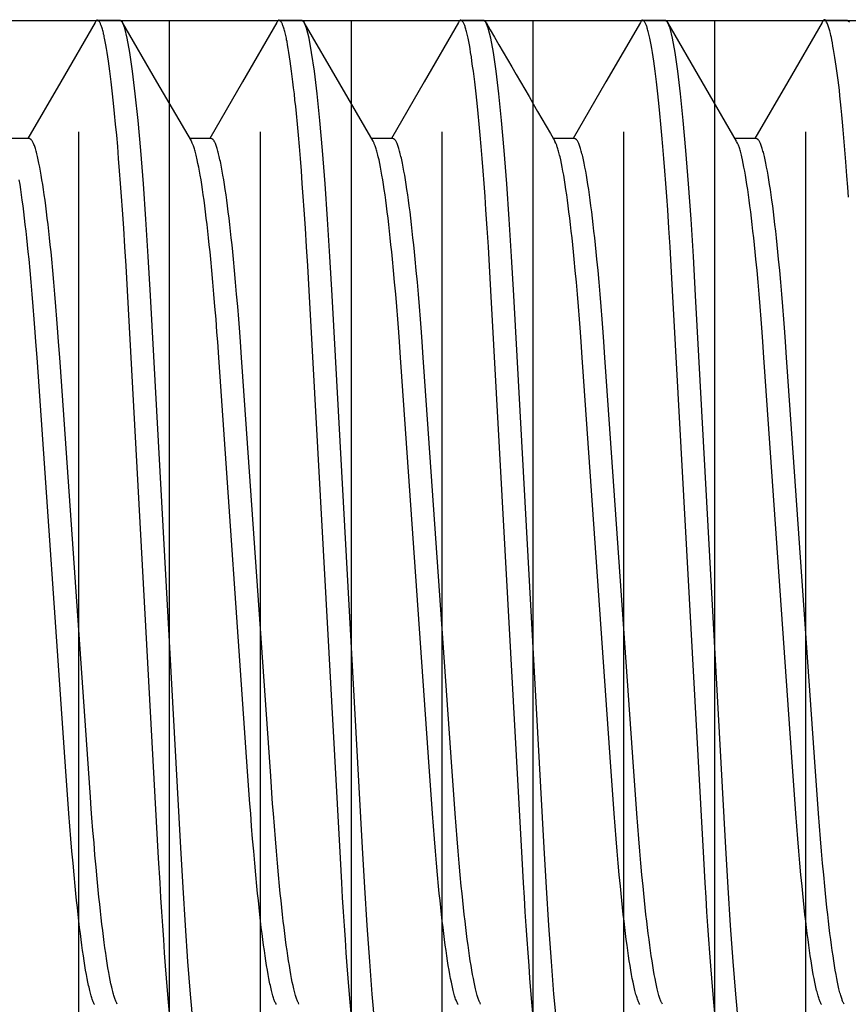
# Model space of a CAD drawing. Extents: x -0.7 to 14, y -3 to 7.8.
# Drawn here: x 0.1 to 0.3, y 0.2 to 0.3 of the extents above; entities that cross this region are included whole.
import ezdxf

# ---------------------------------------------------------------- set-up
doc = ezdxf.new("R2010")
doc.units = 0
doc.header["$MEASUREMENT"] = 0
doc.layers.add('BASE', color=7, linetype='Continuous')
doc.layers.add('TOWERS-HDW', color=7, linetype='Continuous')

msp = doc.modelspace()

# ---------------------------------------------------------------- linework, layer by layer
at = {"layer": 'BASE', "color": 9, "linetype": 'Continuous'}
for p, q in [((0, 0.345), (0.5625, 0.345)), ((0.15625, 0.155), (0.15625, 0.345)), ((0.1875, 0.155), (0.1875, 0.345)), ((0.21875, 0.155), (0.21875, 0.345)), ((0.25, 0.155), (0.25, 0.345)), ((0.14062, 0.17415), (0.14062, 0.32585)), ((0.17187, 0.17415), (0.17187, 0.32585)), ((0.20312, 0.17415), (0.20312, 0.32585)), ((0.23437, 0.17415), (0.23437, 0.32585)), ((0.26562, 0.17415), (0.26562, 0.32585))]:
    msp.add_line(p, q, dxfattribs=at)
at = {"layer": 'TOWERS-HDW', "color": 9, "linetype": 'Continuous'}
for p, q in [((0.14775, 0.345), (0.14384, 0.345)), ((0.179, 0.345), (0.17509, 0.345)), ((0.21025, 0.345), (0.20634, 0.345)), ((0.2415, 0.345), (0.23759, 0.345)), ((0.27275, 0.345), (0.26884, 0.345)), ((0.13212, 0.3247), (0.12847, 0.3247)), ((0.16337, 0.3247), (0.15972, 0.3247)), ((0.19462, 0.3247), (0.19097, 0.3247)), ((0.22587, 0.3247), (0.22222, 0.3247)), ((0.25712, 0.3247), (0.25347, 0.3247))]:
    msp.add_line(p, q, dxfattribs=at)
for points in [[(0.14345, 0.34465), (0.13754, 0.33445), (0.13188, 0.3247)], [(0.15622, 0.17423), (0.15605, 0.17616), (0.15588, 0.17816), (0.15571, 0.18025), (0.15555, 0.1824), (0.15538, 0.18463), (0.15522, 0.18692), (0.15506, 0.18927), (0.1549, 0.19167), (0.15475, 0.19413), (0.1546, 0.19664), (0.15435, 0.20092), (0.14899, 0.29856), (0.14875, 0.30279), (0.14855, 0.30607), (0.14835, 0.30928), (0.14814, 0.31241), (0.14798, 0.3147), (0.14781, 0.31694), (0.14765, 0.31913), (0.14748, 0.32125), (0.14731, 0.3233), (0.14714, 0.32528), (0.14696, 0.32718), (0.14679, 0.329), (0.14667, 0.33017), (0.14655, 0.33129), (0.14644, 0.33237), (0.14632, 0.33342), (0.1462, 0.33442), (0.14609, 0.33537), (0.14597, 0.33628), (0.14585, 0.33715), (0.14574, 0.33797), (0.14563, 0.33874), (0.14551, 0.33947), (0.1454, 0.34015), (0.14529, 0.34079), (0.14518, 0.34138), (0.14512, 0.34166), (0.14507, 0.34192), (0.14501, 0.34218), (0.14496, 0.34242), (0.1449, 0.34265), (0.14485, 0.34287), (0.1448, 0.34308), (0.14474, 0.34328), (0.14469, 0.34347), (0.14464, 0.34365), (0.14459, 0.34381), (0.14454, 0.34397), (0.14448, 0.34411), (0.14443, 0.34425), (0.14438, 0.34437), (0.14433, 0.34448), (0.14428, 0.34458), (0.14423, 0.34466), (0.14418, 0.34474), (0.14413, 0.3448), (0.14408, 0.34486), (0.14404, 0.3449), (0.14399, 0.34494), (0.14395, 0.34497), (0.1439, 0.34499), (0.14386, 0.34501), (0.14382, 0.34502), (0.14379, 0.34502), (0.14375, 0.34502), (0.14372, 0.34502), (0.14369, 0.34501), (0.14366, 0.34499), (0.14363, 0.34498), (0.14361, 0.34495), (0.14358, 0.34492), (0.14356, 0.34489), (0.14354, 0.34486), (0.1435, 0.34478), (0.14345, 0.34465)], [(0.1603, 0.17239), (0.15984, 0.1775), (0.1594, 0.18313), (0.15896, 0.18931), (0.15855, 0.19585), (0.15816, 0.20266), (0.15295, 0.29771), (0.15256, 0.30439), (0.15215, 0.3108), (0.15173, 0.31687), (0.15127, 0.3226), (0.15081, 0.32779), (0.15034, 0.33237), (0.14988, 0.33629), (0.14941, 0.3395), (0.14897, 0.34194), (0.14854, 0.34366), (0.14813, 0.34467), (0.14775, 0.345)], [(0.15998, 0.32426), (0.15406, 0.33445), (0.14814, 0.34465)], [(0.1747, 0.34465), (0.16878, 0.33444), (0.16313, 0.3247)], [(0.18747, 0.17423), (0.1873, 0.17616), (0.18713, 0.17816), (0.18696, 0.18025), (0.1868, 0.1824), (0.18663, 0.18463), (0.18647, 0.18692), (0.18631, 0.18927), (0.18615, 0.19167), (0.186, 0.19413), (0.18585, 0.19664), (0.1856, 0.20092), (0.18024, 0.29856), (0.18, 0.30279), (0.1798, 0.30607), (0.1796, 0.30928), (0.17939, 0.31241), (0.17923, 0.3147), (0.17906, 0.31694), (0.1789, 0.31913), (0.17873, 0.32125), (0.17856, 0.3233), (0.17839, 0.32528), (0.17821, 0.32718), (0.17804, 0.329), (0.17792, 0.33017), (0.1778, 0.33129), (0.17769, 0.33237), (0.17757, 0.33342), (0.17745, 0.33442), (0.17734, 0.33537), (0.17722, 0.33628), (0.1771, 0.33715), (0.17699, 0.33797), (0.17688, 0.33874), (0.17676, 0.33947), (0.17665, 0.34015), (0.17654, 0.34079), (0.17643, 0.34138), (0.17637, 0.34166), (0.17632, 0.34192), (0.17626, 0.34218), (0.17621, 0.34242), (0.17615, 0.34265), (0.1761, 0.34287), (0.17605, 0.34308), (0.17599, 0.34328), (0.17594, 0.34347), (0.17589, 0.34365), (0.17584, 0.34381), (0.17579, 0.34397), (0.17573, 0.34411), (0.17568, 0.34425), (0.17563, 0.34437), (0.17558, 0.34448), (0.17553, 0.34458), (0.17548, 0.34466), (0.17543, 0.34474), (0.17538, 0.3448), (0.17533, 0.34486), (0.17529, 0.3449), (0.17524, 0.34494), (0.1752, 0.34497), (0.17515, 0.34499), (0.17511, 0.34501), (0.17507, 0.34502), (0.17504, 0.34502), (0.175, 0.34502), (0.17497, 0.34502), (0.17494, 0.34501), (0.17491, 0.34499), (0.17488, 0.34497), (0.17485, 0.34495), (0.17483, 0.34492), (0.17481, 0.34489), (0.17479, 0.34485), (0.17475, 0.34477), (0.1747, 0.34464)], [(0.19155, 0.17239), (0.19109, 0.1775), (0.19065, 0.18313), (0.19021, 0.18931), (0.1898, 0.19585), (0.18941, 0.20266), (0.1842, 0.29771), (0.18381, 0.30439), (0.1834, 0.3108), (0.18298, 0.31687), (0.18252, 0.3226), (0.18206, 0.32779), (0.18159, 0.33237), (0.18113, 0.33629), (0.18066, 0.3395), (0.18022, 0.34194), (0.17979, 0.34366), (0.17938, 0.34467), (0.179, 0.345)], [(0.19123, 0.32425), (0.18553, 0.33407), (0.1794, 0.34465)], [(0.20594, 0.34465), (0.20003, 0.33444), (0.19438, 0.3247)], [(0.21872, 0.17423), (0.21855, 0.17616), (0.21838, 0.17816), (0.21821, 0.18025), (0.21805, 0.1824), (0.21788, 0.18463), (0.21772, 0.18692), (0.21756, 0.18927), (0.2174, 0.19167), (0.21725, 0.19413), (0.2171, 0.19664), (0.21685, 0.20092), (0.21149, 0.29856), (0.21125, 0.30279), (0.21105, 0.30607), (0.21085, 0.30928), (0.21064, 0.31241), (0.21048, 0.3147), (0.21031, 0.31694), (0.21015, 0.31913), (0.20998, 0.32125), (0.20981, 0.3233), (0.20964, 0.32528), (0.20946, 0.32718), (0.20929, 0.329), (0.20917, 0.33017), (0.20905, 0.33129), (0.20894, 0.33237), (0.20882, 0.33342), (0.2087, 0.33442), (0.20859, 0.33537), (0.20847, 0.33628), (0.20835, 0.33715), (0.20824, 0.33797), (0.20813, 0.33874), (0.20801, 0.33947), (0.2079, 0.34015), (0.20779, 0.34079), (0.20768, 0.34138), (0.20762, 0.34166), (0.20757, 0.34192), (0.20751, 0.34218), (0.20746, 0.34242), (0.2074, 0.34265), (0.20735, 0.34287), (0.2073, 0.34308), (0.20724, 0.34328), (0.20719, 0.34347), (0.20714, 0.34365), (0.20709, 0.34381), (0.20704, 0.34397), (0.20698, 0.34411), (0.20693, 0.34425), (0.20688, 0.34437), (0.20683, 0.34448), (0.20678, 0.34458), (0.20673, 0.34466), (0.20668, 0.34474), (0.20663, 0.3448), (0.20658, 0.34486), (0.20654, 0.3449), (0.20649, 0.34494), (0.20645, 0.34497), (0.2064, 0.34499), (0.20636, 0.34501), (0.20632, 0.34502), (0.20629, 0.34502), (0.20625, 0.34502), (0.20622, 0.34502), (0.20619, 0.34501), (0.20616, 0.34499), (0.20613, 0.34497), (0.2061, 0.34495), (0.20608, 0.34492), (0.20606, 0.34489), (0.20604, 0.34485), (0.206, 0.34477), (0.20594, 0.34464)], [(0.2228, 0.17239), (0.22234, 0.1775), (0.2219, 0.18313), (0.22146, 0.18931), (0.22105, 0.19585), (0.22066, 0.20266), (0.21545, 0.29771), (0.21506, 0.30439), (0.21465, 0.3108), (0.21423, 0.31687), (0.21377, 0.3226), (0.21331, 0.32779), (0.21284, 0.33237), (0.21238, 0.33629), (0.21191, 0.3395), (0.21147, 0.34194), (0.21104, 0.34366), (0.21063, 0.34467), (0.21025, 0.345)], [(0.2372, 0.34465), (0.23128, 0.33444), (0.22563, 0.3247)], [(0.24997, 0.17423), (0.2498, 0.17616), (0.24963, 0.17816), (0.24946, 0.18025), (0.2493, 0.1824), (0.24913, 0.18463), (0.24897, 0.18692), (0.24881, 0.18927), (0.24865, 0.19167), (0.2485, 0.19413), (0.24835, 0.19664), (0.2481, 0.20092), (0.24274, 0.29856), (0.2425, 0.30279), (0.2423, 0.30607), (0.2421, 0.30928), (0.24189, 0.31241), (0.24173, 0.3147), (0.24156, 0.31694), (0.2414, 0.31913), (0.24123, 0.32125), (0.24106, 0.3233), (0.24089, 0.32528), (0.24071, 0.32718), (0.24054, 0.329), (0.24042, 0.33017), (0.2403, 0.33129), (0.24019, 0.33237), (0.24007, 0.33342), (0.23995, 0.33442), (0.23984, 0.33537), (0.23972, 0.33628), (0.2396, 0.33715), (0.23949, 0.33797), (0.23938, 0.33874), (0.23926, 0.33947), (0.23915, 0.34015), (0.23904, 0.34079), (0.23893, 0.34138), (0.23887, 0.34166), (0.23882, 0.34192), (0.23876, 0.34218), (0.23871, 0.34242), (0.23865, 0.34265), (0.2386, 0.34287), (0.23855, 0.34308), (0.23849, 0.34328), (0.23844, 0.34347), (0.23839, 0.34365), (0.23834, 0.34381), (0.23829, 0.34397), (0.23823, 0.34411), (0.23818, 0.34425), (0.23813, 0.34437), (0.23808, 0.34448), (0.23803, 0.34458), (0.23798, 0.34466), (0.23793, 0.34474), (0.23788, 0.3448), (0.23783, 0.34486), (0.23779, 0.3449), (0.23774, 0.34494), (0.2377, 0.34497), (0.23765, 0.34499), (0.23761, 0.34501), (0.23757, 0.34502), (0.23754, 0.34502), (0.2375, 0.34502), (0.23747, 0.34502), (0.23744, 0.34501), (0.23741, 0.34499), (0.23738, 0.34497), (0.23736, 0.34495), (0.23733, 0.34492), (0.23731, 0.34489), (0.23729, 0.34485), (0.23725, 0.34477), (0.2372, 0.34464)], [(0.25405, 0.17239), (0.25359, 0.1775), (0.25315, 0.18313), (0.25271, 0.18931), (0.2523, 0.19585), (0.25191, 0.20266), (0.2467, 0.29771), (0.24631, 0.30439), (0.2459, 0.3108), (0.24548, 0.31687), (0.24502, 0.3226), (0.24456, 0.32779), (0.24409, 0.33237), (0.24363, 0.33629), (0.24316, 0.3395), (0.24272, 0.34194), (0.24229, 0.34366), (0.24188, 0.34467), (0.2415, 0.345)], [(0.25373, 0.32424), (0.24782, 0.33444), (0.2419, 0.34464)], [(0.26845, 0.34466), (0.26254, 0.33445), (0.25688, 0.3247)], [(0.27299, 0.31461), (0.27286, 0.3163), (0.27271, 0.31828), (0.27252, 0.32069), (0.2723, 0.3234), (0.27218, 0.32478), (0.27207, 0.32616), (0.27195, 0.32749), (0.27184, 0.32875), (0.27173, 0.32993), (0.27162, 0.33102), (0.27152, 0.33203), (0.27142, 0.33298), (0.27131, 0.33387), (0.27121, 0.33472), (0.2711, 0.33554), (0.271, 0.33634), (0.27088, 0.33712), (0.27077, 0.33788), (0.27065, 0.33862), (0.27053, 0.33932), (0.27042, 0.33998), (0.27031, 0.34059), (0.27021, 0.34115), (0.27012, 0.34164), (0.27004, 0.34206), (0.26997, 0.34241), (0.26991, 0.34272), (0.26985, 0.34298), (0.26979, 0.3432), (0.26974, 0.34339), (0.26968, 0.34357), (0.26962, 0.34374), (0.26956, 0.34391), (0.26949, 0.34408), (0.26943, 0.34424), (0.26936, 0.3444), (0.26929, 0.34454), (0.26922, 0.34468), (0.26916, 0.34479), (0.2691, 0.3449), (0.26905, 0.34498), (0.269, 0.34504), (0.26895, 0.34508), (0.26891, 0.34511), (0.26887, 0.34512), (0.26883, 0.34512), (0.26879, 0.34511), (0.26876, 0.34509), (0.26872, 0.34505), (0.26868, 0.34501), (0.26864, 0.34496), (0.26861, 0.34491), (0.26853, 0.34479), (0.26845, 0.34466)], [(0.27313, 0.34467), (0.27275, 0.345)], [(0.14724, 0.17578), (0.14714, 0.17599), (0.14709, 0.17609), (0.14703, 0.17621), (0.14698, 0.17633), (0.14692, 0.17646), (0.14687, 0.1766), (0.14681, 0.17675), (0.14676, 0.17692), (0.1467, 0.1771), (0.14664, 0.17729), (0.14658, 0.1775), (0.14652, 0.17771), (0.14646, 0.17795), (0.1464, 0.17819), (0.14634, 0.17845), (0.14628, 0.17872), (0.14616, 0.17929), (0.14603, 0.1799), (0.1459, 0.18056), (0.14577, 0.18127), (0.14564, 0.18202), (0.14552, 0.18282), (0.14538, 0.18366), (0.14525, 0.18454), (0.14512, 0.18546), (0.14499, 0.18643), (0.14486, 0.18743), (0.14473, 0.18847), (0.1446, 0.18955), (0.14447, 0.19066), (0.14435, 0.19181), (0.14422, 0.19299), (0.14409, 0.19421), (0.14397, 0.19546), (0.14378, 0.19738), (0.14359, 0.19937), (0.14341, 0.20142), (0.14324, 0.20352), (0.14306, 0.20566), (0.14289, 0.20786), (0.14278, 0.20937), (0.14263, 0.21142), (0.13735, 0.28704), (0.13716, 0.28973), (0.13704, 0.2914), (0.13687, 0.29361), (0.1367, 0.29577), (0.13652, 0.29789), (0.13634, 0.29995), (0.13616, 0.30196), (0.13597, 0.30391), (0.13585, 0.30517), (0.13572, 0.3064), (0.13559, 0.3076), (0.13546, 0.30877), (0.13534, 0.3099), (0.13521, 0.311), (0.13508, 0.31206), (0.13495, 0.31308), (0.13482, 0.31406), (0.13469, 0.315), (0.13456, 0.31591), (0.13442, 0.31677), (0.13429, 0.31758), (0.13417, 0.31836), (0.13404, 0.31909), (0.13391, 0.31978), (0.13378, 0.32042), (0.13372, 0.32072), (0.13365, 0.32102), (0.13359, 0.3213), (0.13353, 0.32157), (0.13347, 0.32183), (0.1334, 0.32207), (0.13334, 0.32231), (0.13328, 0.32253), (0.13322, 0.32275), (0.13316, 0.32295), (0.1331, 0.32314), (0.13304, 0.32332), (0.13298, 0.32349), (0.13292, 0.32365), (0.13286, 0.3238), (0.1328, 0.32394), (0.13274, 0.32406), (0.13268, 0.32418), (0.13263, 0.32427), (0.13257, 0.32436), (0.13251, 0.32443), (0.13246, 0.32449), (0.1324, 0.32454), (0.13234, 0.32459), (0.13229, 0.32462), (0.13223, 0.32465), (0.13212, 0.3247)], [(0.17459, 0.17573), (0.17454, 0.17582), (0.17448, 0.17594), (0.17442, 0.17606), (0.17436, 0.1762), (0.1743, 0.17635), (0.17424, 0.17651), (0.17418, 0.17668), (0.17412, 0.17686), (0.17406, 0.17705), (0.174, 0.17725), (0.17394, 0.17747), (0.17388, 0.17769), (0.17382, 0.17793), (0.17375, 0.17817), (0.17369, 0.17843), (0.17363, 0.1787), (0.17357, 0.17898), (0.1735, 0.17928), (0.17344, 0.17958), (0.17331, 0.18022), (0.17318, 0.18091), (0.17305, 0.18164), (0.17292, 0.18242), (0.17279, 0.18323), (0.17266, 0.18409), (0.17253, 0.185), (0.1724, 0.18594), (0.17227, 0.18692), (0.17214, 0.18794), (0.17201, 0.189), (0.17188, 0.1901), (0.17175, 0.19123), (0.17163, 0.1924), (0.1715, 0.1936), (0.17137, 0.19483), (0.17125, 0.19609), (0.17106, 0.19804), (0.17088, 0.20005), (0.1707, 0.20211), (0.17052, 0.20423), (0.17035, 0.20639), (0.17018, 0.2086), (0.17006, 0.21027), (0.16972, 0.215), (0.1647, 0.28704), (0.16451, 0.28973), (0.16438, 0.2914), (0.16422, 0.29361), (0.16404, 0.29577), (0.16387, 0.29789), (0.16369, 0.29995), (0.1635, 0.30196), (0.16332, 0.30391), (0.16319, 0.30517), (0.16306, 0.3064), (0.16294, 0.3076), (0.16281, 0.30877), (0.16268, 0.3099), (0.16255, 0.311), (0.16242, 0.31206), (0.16229, 0.31308), (0.16216, 0.31406), (0.16203, 0.315), (0.1619, 0.31591), (0.16177, 0.31677), (0.16164, 0.31758), (0.16151, 0.31836), (0.16138, 0.31909), (0.16125, 0.31977), (0.16112, 0.32041), (0.161, 0.32101), (0.16094, 0.32128), (0.16088, 0.32155), (0.16081, 0.32181), (0.16075, 0.32205), (0.16069, 0.32228), (0.16064, 0.3225), (0.16058, 0.32271), (0.16052, 0.3229), (0.16046, 0.32308), (0.16041, 0.32325), (0.16035, 0.3234), (0.1603, 0.32354), (0.16024, 0.32367), (0.16019, 0.32379), (0.16014, 0.3239), (0.15998, 0.32422)], [(0.17849, 0.17579), (0.17838, 0.176), (0.17833, 0.1761), (0.17828, 0.17622), (0.17822, 0.17634), (0.17817, 0.17646), (0.17812, 0.1766), (0.17806, 0.17676), (0.178, 0.17692), (0.17795, 0.1771), (0.17789, 0.17729), (0.17783, 0.1775), (0.17777, 0.17772), (0.17771, 0.17795), (0.17765, 0.17819), (0.17759, 0.17845), (0.17747, 0.179), (0.17734, 0.17959), (0.17722, 0.18023), (0.17709, 0.18091), (0.17696, 0.18164), (0.17683, 0.18242), (0.1767, 0.18323), (0.17657, 0.18409), (0.17644, 0.185), (0.17631, 0.18594), (0.17618, 0.18692), (0.17605, 0.18794), (0.17592, 0.189), (0.17579, 0.1901), (0.17566, 0.19123), (0.17553, 0.1924), (0.1754, 0.1936), (0.17528, 0.19483), (0.17515, 0.19609), (0.17497, 0.19804), (0.17478, 0.20005), (0.1746, 0.20211), (0.17443, 0.20423), (0.17425, 0.20639), (0.17408, 0.2086), (0.17396, 0.21027), (0.17363, 0.215), (0.1686, 0.28704), (0.16841, 0.28973), (0.16829, 0.2914), (0.16812, 0.29361), (0.16795, 0.29577), (0.16777, 0.29789), (0.16759, 0.29995), (0.16741, 0.30196), (0.16722, 0.30391), (0.1671, 0.30517), (0.16697, 0.3064), (0.16684, 0.3076), (0.16671, 0.30877), (0.16659, 0.3099), (0.16646, 0.311), (0.16633, 0.31206), (0.1662, 0.31308), (0.16607, 0.31406), (0.16594, 0.315), (0.16581, 0.31591), (0.16567, 0.31677), (0.16554, 0.31758), (0.16542, 0.31836), (0.16529, 0.31909), (0.16516, 0.31978), (0.16503, 0.32042), (0.16497, 0.32072), (0.1649, 0.32102), (0.16484, 0.3213), (0.16478, 0.32157), (0.16472, 0.32183), (0.16465, 0.32207), (0.16459, 0.32231), (0.16453, 0.32253), (0.16447, 0.32275), (0.16441, 0.32295), (0.16435, 0.32314), (0.16429, 0.32332), (0.16423, 0.32349), (0.16417, 0.32365), (0.16411, 0.3238), (0.16405, 0.32394), (0.16399, 0.32406), (0.16393, 0.32418), (0.16388, 0.32427), (0.16382, 0.32436), (0.16376, 0.32443), (0.16371, 0.32449), (0.16365, 0.32454), (0.16359, 0.32459), (0.16354, 0.32462), (0.16348, 0.32465), (0.16337, 0.3247)], [(0.20584, 0.17573), (0.20579, 0.17582), (0.20573, 0.17594), (0.20567, 0.17606), (0.20561, 0.1762), (0.20555, 0.17635), (0.20549, 0.17651), (0.20543, 0.17668), (0.20537, 0.17686), (0.20531, 0.17705), (0.20525, 0.17725), (0.20519, 0.17747), (0.20513, 0.17769), (0.20507, 0.17793), (0.205, 0.17817), (0.20494, 0.17843), (0.20488, 0.1787), (0.20482, 0.17898), (0.20475, 0.17928), (0.20469, 0.17958), (0.20456, 0.18022), (0.20443, 0.18091), (0.2043, 0.18164), (0.20417, 0.18242), (0.20404, 0.18323), (0.20391, 0.18409), (0.20378, 0.185), (0.20365, 0.18594), (0.20352, 0.18692), (0.20339, 0.18794), (0.20326, 0.189), (0.20313, 0.1901), (0.203, 0.19123), (0.20288, 0.1924), (0.20275, 0.1936), (0.20262, 0.19483), (0.2025, 0.19609), (0.20231, 0.19804), (0.20213, 0.20005), (0.20195, 0.20211), (0.20177, 0.20423), (0.2016, 0.20639), (0.20143, 0.2086), (0.20131, 0.21027), (0.20097, 0.215), (0.19595, 0.28704), (0.19576, 0.28973), (0.19563, 0.2914), (0.19547, 0.29361), (0.19529, 0.29577), (0.19512, 0.29789), (0.19494, 0.29995), (0.19475, 0.30196), (0.19457, 0.30391), (0.19444, 0.30517), (0.19431, 0.3064), (0.19419, 0.3076), (0.19406, 0.30877), (0.19393, 0.3099), (0.1938, 0.311), (0.19367, 0.31206), (0.19354, 0.31308), (0.19341, 0.31406), (0.19328, 0.315), (0.19315, 0.31591), (0.19302, 0.31677), (0.19289, 0.31758), (0.19276, 0.31836), (0.19263, 0.31909), (0.1925, 0.31977), (0.19237, 0.32041), (0.19225, 0.321), (0.19213, 0.32155), (0.19206, 0.32181), (0.192, 0.32205), (0.19194, 0.32228), (0.19189, 0.3225), (0.19183, 0.32271), (0.19177, 0.3229), (0.19171, 0.32308), (0.19166, 0.32324), (0.1916, 0.3234), (0.19155, 0.32353), (0.19149, 0.32366), (0.19144, 0.32378), (0.19139, 0.32389), (0.19123, 0.32421)], [(0.20973, 0.1758), (0.20963, 0.17601), (0.20958, 0.17611), (0.20952, 0.17622), (0.20947, 0.17634), (0.20942, 0.17647), (0.20936, 0.17661), (0.20931, 0.17676), (0.20925, 0.17693), (0.2092, 0.1771), (0.20914, 0.1773), (0.20908, 0.1775), (0.20902, 0.17772), (0.20896, 0.17795), (0.2089, 0.17819), (0.20884, 0.17845), (0.20872, 0.179), (0.20859, 0.17959), (0.20847, 0.18023), (0.20834, 0.18091), (0.20821, 0.18164), (0.20808, 0.18242), (0.20795, 0.18323), (0.20782, 0.18409), (0.20769, 0.185), (0.20756, 0.18594), (0.20743, 0.18692), (0.2073, 0.18794), (0.20717, 0.189), (0.20704, 0.1901), (0.20691, 0.19123), (0.20678, 0.1924), (0.20665, 0.1936), (0.20653, 0.19483), (0.2064, 0.19609), (0.20622, 0.19804), (0.20603, 0.20005), (0.20585, 0.20211), (0.20568, 0.20423), (0.2055, 0.20639), (0.20533, 0.2086), (0.20521, 0.21027), (0.20488, 0.215), (0.19985, 0.28704), (0.19966, 0.28973), (0.19954, 0.2914), (0.19937, 0.29361), (0.1992, 0.29577), (0.19902, 0.29789), (0.19884, 0.29995), (0.19866, 0.30196), (0.19847, 0.30391), (0.19835, 0.30517), (0.19822, 0.3064), (0.19809, 0.3076), (0.19796, 0.30877), (0.19784, 0.3099), (0.19771, 0.311), (0.19758, 0.31206), (0.19745, 0.31308), (0.19732, 0.31406), (0.19719, 0.315), (0.19706, 0.31591), (0.19692, 0.31677), (0.19679, 0.31758), (0.19667, 0.31836), (0.19654, 0.31909), (0.19641, 0.31978), (0.19628, 0.32042), (0.19622, 0.32072), (0.19615, 0.32102), (0.19609, 0.3213), (0.19603, 0.32157), (0.19597, 0.32183), (0.1959, 0.32207), (0.19584, 0.32231), (0.19578, 0.32253), (0.19572, 0.32275), (0.19566, 0.32295), (0.1956, 0.32314), (0.19554, 0.32332), (0.19548, 0.32349), (0.19542, 0.32365), (0.19536, 0.3238), (0.1953, 0.32394), (0.19524, 0.32406), (0.19518, 0.32418), (0.19513, 0.32427), (0.19507, 0.32436), (0.19501, 0.32443), (0.19496, 0.32449), (0.1949, 0.32454), (0.19484, 0.32459), (0.19479, 0.32462), (0.19473, 0.32465), (0.19462, 0.3247)], [(0.23709, 0.17573), (0.23704, 0.17582), (0.23698, 0.17594), (0.23692, 0.17606), (0.23686, 0.1762), (0.2368, 0.17635), (0.23674, 0.17651), (0.23668, 0.17668), (0.23662, 0.17686), (0.23656, 0.17705), (0.2365, 0.17725), (0.23644, 0.17747), (0.23638, 0.17769), (0.23632, 0.17793), (0.23625, 0.17817), (0.23619, 0.17843), (0.23613, 0.1787), (0.23607, 0.17898), (0.236, 0.17928), (0.23594, 0.17958), (0.23581, 0.18022), (0.23568, 0.18091), (0.23555, 0.18164), (0.23542, 0.18242), (0.23529, 0.18323), (0.23516, 0.18409), (0.23503, 0.185), (0.2349, 0.18594), (0.23477, 0.18692), (0.23464, 0.18794), (0.23451, 0.189), (0.23438, 0.1901), (0.23425, 0.19123), (0.23413, 0.1924), (0.234, 0.1936), (0.23387, 0.19483), (0.23375, 0.19609), (0.23356, 0.19804), (0.23338, 0.20005), (0.2332, 0.20211), (0.23302, 0.20423), (0.23285, 0.20639), (0.23268, 0.2086), (0.23256, 0.21027), (0.23222, 0.215), (0.2272, 0.28704), (0.22701, 0.28973), (0.22688, 0.2914), (0.22672, 0.29361), (0.22654, 0.29577), (0.22637, 0.29789), (0.22619, 0.29995), (0.226, 0.30196), (0.22582, 0.30391), (0.22569, 0.30517), (0.22556, 0.3064), (0.22544, 0.3076), (0.22531, 0.30877), (0.22518, 0.3099), (0.22505, 0.311), (0.22492, 0.31206), (0.22479, 0.31308), (0.22466, 0.31406), (0.22453, 0.315), (0.2244, 0.31591), (0.22427, 0.31677), (0.22414, 0.31758), (0.22401, 0.31836), (0.22388, 0.31909), (0.22375, 0.31977), (0.22362, 0.32041), (0.2235, 0.321), (0.22338, 0.32155), (0.22331, 0.32181), (0.22325, 0.32205), (0.2232, 0.32228), (0.22314, 0.3225), (0.22308, 0.32271), (0.22302, 0.3229), (0.22296, 0.32308), (0.22291, 0.32324), (0.22285, 0.32339), (0.2228, 0.32353), (0.22275, 0.32366), (0.22269, 0.32378), (0.22264, 0.32389), (0.22248, 0.3242)], [(0.24099, 0.17579), (0.24088, 0.176), (0.24083, 0.1761), (0.24078, 0.17622), (0.24072, 0.17634), (0.24067, 0.17646), (0.24062, 0.1766), (0.24056, 0.17675), (0.24051, 0.17692), (0.24045, 0.1771), (0.24039, 0.17729), (0.24033, 0.1775), (0.24027, 0.17772), (0.24021, 0.17795), (0.24015, 0.17819), (0.24009, 0.17845), (0.23997, 0.179), (0.23984, 0.17959), (0.23972, 0.18023), (0.23959, 0.18091), (0.23946, 0.18164), (0.23933, 0.18242), (0.2392, 0.18323), (0.23907, 0.18409), (0.23894, 0.185), (0.23881, 0.18594), (0.23868, 0.18692), (0.23855, 0.18794), (0.23842, 0.189), (0.23829, 0.1901), (0.23816, 0.19123), (0.23803, 0.1924), (0.2379, 0.1936), (0.23778, 0.19483), (0.23765, 0.19609), (0.23747, 0.19804), (0.23728, 0.20005), (0.2371, 0.20211), (0.23693, 0.20423), (0.23675, 0.20639), (0.23658, 0.2086), (0.23646, 0.21027), (0.23613, 0.215), (0.2311, 0.28704), (0.23091, 0.28973), (0.23079, 0.2914), (0.23062, 0.29361), (0.23045, 0.29577), (0.23027, 0.29789), (0.23009, 0.29995), (0.22991, 0.30196), (0.22972, 0.30391), (0.2296, 0.30517), (0.22947, 0.3064), (0.22934, 0.3076), (0.22921, 0.30877), (0.22909, 0.3099), (0.22896, 0.311), (0.22883, 0.31206), (0.2287, 0.31308), (0.22857, 0.31406), (0.22844, 0.315), (0.22831, 0.31591), (0.22817, 0.31677), (0.22804, 0.31758), (0.22792, 0.31836), (0.22779, 0.31909), (0.22766, 0.31978), (0.22753, 0.32042), (0.22747, 0.32072), (0.2274, 0.32102), (0.22734, 0.3213), (0.22728, 0.32157), (0.22722, 0.32183), (0.22715, 0.32207), (0.22709, 0.32231), (0.22703, 0.32253), (0.22697, 0.32275), (0.22691, 0.32295), (0.22685, 0.32314), (0.22679, 0.32332), (0.22673, 0.32349), (0.22667, 0.32365), (0.22661, 0.3238), (0.22655, 0.32394), (0.22649, 0.32406), (0.22643, 0.32418), (0.22638, 0.32427), (0.22632, 0.32436), (0.22626, 0.32443), (0.22621, 0.32449), (0.22615, 0.32454), (0.22609, 0.32459), (0.22604, 0.32462), (0.22598, 0.32465), (0.22587, 0.3247)], [(0.26834, 0.17573), (0.26829, 0.17582), (0.26823, 0.17594), (0.26817, 0.17606), (0.26811, 0.1762), (0.26805, 0.17635), (0.26799, 0.17651), (0.26793, 0.17668), (0.26787, 0.17686), (0.26781, 0.17705), (0.26775, 0.17725), (0.26769, 0.17747), (0.26763, 0.17769), (0.26757, 0.17793), (0.2675, 0.17817), (0.26744, 0.17843), (0.26738, 0.1787), (0.26732, 0.17898), (0.26725, 0.17928), (0.26719, 0.17958), (0.26706, 0.18022), (0.26693, 0.18091), (0.2668, 0.18164), (0.26667, 0.18242), (0.26654, 0.18323), (0.26641, 0.18409), (0.26628, 0.185), (0.26615, 0.18594), (0.26602, 0.18692), (0.26589, 0.18794), (0.26576, 0.189), (0.26563, 0.1901), (0.2655, 0.19123), (0.26538, 0.1924), (0.26525, 0.1936), (0.26512, 0.19483), (0.265, 0.19609), (0.26481, 0.19804), (0.26463, 0.20005), (0.26445, 0.20211), (0.26427, 0.20423), (0.2641, 0.20639), (0.26393, 0.2086), (0.26381, 0.21027), (0.26347, 0.215), (0.25845, 0.28704), (0.25826, 0.28973), (0.25813, 0.2914), (0.25797, 0.29361), (0.25779, 0.29577), (0.25762, 0.29789), (0.25744, 0.29995), (0.25725, 0.30196), (0.25707, 0.30391), (0.25694, 0.30517), (0.25681, 0.3064), (0.25669, 0.3076), (0.25656, 0.30877), (0.25643, 0.3099), (0.2563, 0.311), (0.25617, 0.31206), (0.25604, 0.31308), (0.25591, 0.31406), (0.25578, 0.315), (0.25565, 0.31591), (0.25552, 0.31677), (0.25539, 0.31758), (0.25526, 0.31836), (0.25513, 0.31909), (0.255, 0.31977), (0.25487, 0.32041), (0.25475, 0.321), (0.25463, 0.32155), (0.25456, 0.32181), (0.2545, 0.32205), (0.25445, 0.32228), (0.25439, 0.3225), (0.25433, 0.3227), (0.25427, 0.3229), (0.25422, 0.32308), (0.25416, 0.32324), (0.2541, 0.32339), (0.25405, 0.32353), (0.254, 0.32366), (0.25394, 0.32378), (0.25389, 0.32389), (0.25373, 0.3242)], [(0.27224, 0.17579), (0.27213, 0.176), (0.27208, 0.1761), (0.27203, 0.17622), (0.27197, 0.17634), (0.27192, 0.17646), (0.27187, 0.1766), (0.27181, 0.17675), (0.27176, 0.17692), (0.2717, 0.1771), (0.27164, 0.17729), (0.27158, 0.1775), (0.27152, 0.17772), (0.27146, 0.17795), (0.2714, 0.17819), (0.27134, 0.17845), (0.27122, 0.179), (0.27109, 0.17959), (0.27097, 0.18023), (0.27084, 0.18091), (0.27071, 0.18164), (0.27058, 0.18242), (0.27045, 0.18323), (0.27032, 0.18409), (0.27019, 0.185), (0.27006, 0.18594), (0.26993, 0.18692), (0.2698, 0.18794), (0.26967, 0.189), (0.26954, 0.1901), (0.26941, 0.19123), (0.26928, 0.1924), (0.26915, 0.1936), (0.26903, 0.19483), (0.2689, 0.19609), (0.26872, 0.19804), (0.26853, 0.20005), (0.26835, 0.20211), (0.26818, 0.20423), (0.268, 0.20639), (0.26783, 0.2086), (0.26771, 0.21027), (0.26738, 0.215), (0.26235, 0.28704), (0.26216, 0.28973), (0.26204, 0.2914), (0.26187, 0.29361), (0.2617, 0.29577), (0.26152, 0.29789), (0.26134, 0.29995), (0.26116, 0.30196), (0.26097, 0.30391), (0.26085, 0.30517), (0.26072, 0.3064), (0.26059, 0.3076), (0.26046, 0.30877), (0.26034, 0.3099), (0.26021, 0.311), (0.26008, 0.31206), (0.25995, 0.31308), (0.25982, 0.31406), (0.25969, 0.315), (0.25956, 0.31591), (0.25942, 0.31677), (0.25929, 0.31758), (0.25917, 0.31836), (0.25904, 0.31909), (0.25891, 0.31978), (0.25878, 0.32042), (0.25872, 0.32072), (0.25865, 0.32102), (0.25859, 0.3213), (0.25853, 0.32157), (0.25847, 0.32183), (0.2584, 0.32207), (0.25834, 0.32231), (0.25828, 0.32253), (0.25822, 0.32275), (0.25816, 0.32295), (0.2581, 0.32314), (0.25804, 0.32332), (0.25798, 0.32349), (0.25792, 0.32365), (0.25786, 0.3238), (0.2578, 0.32394), (0.25774, 0.32406), (0.25768, 0.32418), (0.25763, 0.32427), (0.25757, 0.32436), (0.25751, 0.32443), (0.25746, 0.32449), (0.2574, 0.32454), (0.25734, 0.32459), (0.25729, 0.32462), (0.25723, 0.32465), (0.25712, 0.3247)], [(0.14334, 0.17573), (0.14329, 0.17582), (0.14323, 0.17594), (0.14317, 0.17606), (0.14311, 0.1762), (0.14305, 0.17635), (0.14299, 0.17651), (0.14293, 0.17668), (0.14287, 0.17686), (0.14281, 0.17705), (0.14275, 0.17725), (0.14269, 0.17747), (0.14263, 0.17769), (0.14257, 0.17793), (0.1425, 0.17817), (0.14244, 0.17843), (0.14238, 0.1787), (0.14232, 0.17898), (0.14225, 0.17928), (0.14219, 0.17958), (0.14206, 0.18022), (0.14193, 0.18091), (0.1418, 0.18164), (0.14167, 0.18242), (0.14154, 0.18323), (0.14141, 0.18409), (0.14128, 0.185), (0.14115, 0.18594), (0.14102, 0.18692), (0.14089, 0.18794), (0.14076, 0.189), (0.14063, 0.1901), (0.1405, 0.19123), (0.14038, 0.1924), (0.14025, 0.1936), (0.14012, 0.19483), (0.14, 0.19609), (0.13981, 0.19804), (0.13963, 0.20005), (0.13945, 0.20211), (0.13927, 0.20423), (0.1391, 0.20639), (0.13893, 0.2086), (0.13881, 0.21027), (0.13847, 0.215), (0.13345, 0.28704), (0.13326, 0.28973), (0.13313, 0.2914), (0.13297, 0.29361), (0.13279, 0.29577), (0.13262, 0.29789), (0.13244, 0.29995), (0.13225, 0.30196), (0.13207, 0.30391), (0.13194, 0.30517), (0.13181, 0.3064), (0.13169, 0.3076), (0.13156, 0.30877), (0.13143, 0.3099), (0.1313, 0.311), (0.13117, 0.31206), (0.13104, 0.31308), (0.13091, 0.31406), (0.13078, 0.315), (0.13065, 0.31591), (0.13052, 0.31677), (0.13039, 0.31758)]]:
    msp.add_lwpolyline(points, dxfattribs=at)
msp.add_arc((18.80029, 11.11468), 21.48414, 210.086141, 210.149034, dxfattribs=at)

doc.saveas('drawing.dxf')
